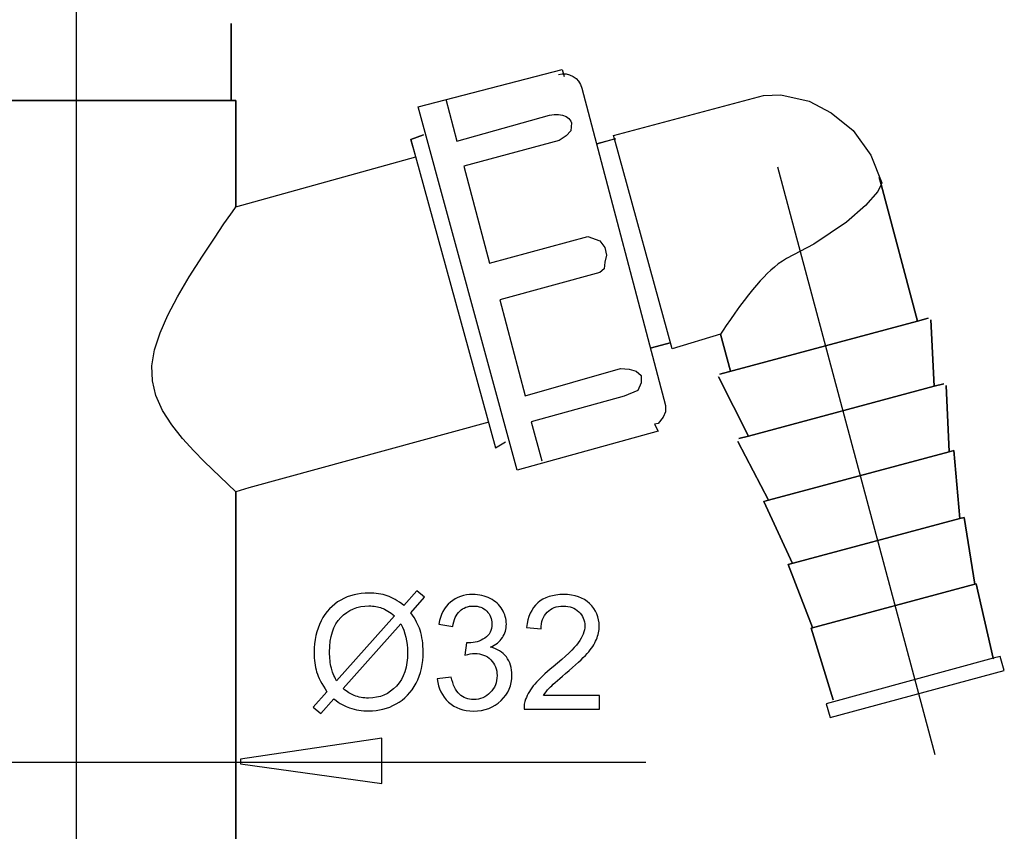
# Model space of a CAD drawing. Extents: x -27.8 to 27.8, y -29.2 to 29.2.
# Drawn here: x -16.3 to 1.1, y -0.4 to 14 of the extents above; entities that cross this region are included whole.
import ezdxf
from ezdxf.lldxf.tags import DXFTag

# ---------------------------------------------------------------- set-up
doc = ezdxf.new("R2010")
doc.units = 0
doc.header["$MEASUREMENT"] = 0
doc.layers.add('DEFAULT_1', color=7, linetype='CONTINUOUS')
tags = doc.linetypes.add('NEW_LINE1', pattern=[1.2, 0.5, -0.3, 0.1, -0.3]).pattern_tags.tags
tags[10:11] = [DXFTag(74, 4), DXFTag(75, 0), DXFTag(340, '0'), DXFTag(46, 1.0), DXFTag(50, 0.0), DXFTag(44, 0.0), DXFTag(45, 0.0)]
tags[8:9] = [DXFTag(74, 4), DXFTag(75, 0), DXFTag(340, '0'), DXFTag(46, 1.0), DXFTag(50, 0.0), DXFTag(44, 0.0), DXFTag(45, 0.0)]
tags[6:7] = [DXFTag(74, 4), DXFTag(75, 0), DXFTag(340, '0'), DXFTag(46, 1.0), DXFTag(50, 0.0), DXFTag(44, 0.0), DXFTag(45, 0.0)]
tags[4:5] = [DXFTag(74, 4), DXFTag(75, 0), DXFTag(340, '0'), DXFTag(46, 1.0), DXFTag(50, 0.0), DXFTag(44, 0.0), DXFTag(45, 0.0)]
tags = doc.linetypes.add('NEW_LINE2', pattern=[1.2, 0.5, -0.3, 0.1, -0.3]).pattern_tags.tags
tags[10:11] = [DXFTag(74, 4), DXFTag(75, 0), DXFTag(340, '0'), DXFTag(46, 1.0), DXFTag(50, 0.0), DXFTag(44, 0.0), DXFTag(45, 0.0)]
tags[8:9] = [DXFTag(74, 4), DXFTag(75, 0), DXFTag(340, '0'), DXFTag(46, 1.0), DXFTag(50, 0.0), DXFTag(44, 0.0), DXFTag(45, 0.0)]
tags[6:7] = [DXFTag(74, 4), DXFTag(75, 0), DXFTag(340, '0'), DXFTag(46, 1.0), DXFTag(50, 0.0), DXFTag(44, 0.0), DXFTag(45, 0.0)]
tags[4:5] = [DXFTag(74, 4), DXFTag(75, 0), DXFTag(340, '0'), DXFTag(46, 1.0), DXFTag(50, 0.0), DXFTag(44, 0.0), DXFTag(45, 0.0)]

msp = doc.modelspace()

# ---------------------------------------------------------------- linework, layer by layer
at = {"layer": 'DEFAULT_1', "color": 250, "linetype": 'NEW_LINE1'}
msp.add_open_spline([(-15.3298, 21.7185), (-15.3298, 21.7185), (-15.3298, -10.7638), (-15.3298, -10.7638)], degree=3, dxfattribs=at)
at = {"layer": 'DEFAULT_1', "color": 250}
for points, knots in [([(-12.5017, 12.5848), (-12.5017, 12.5848), (-12.5017, 10.7041), (-12.5017, 10.7041), (-12.5017, 10.7041), (-12.5017, 10.7041), (-12.5017, 12.5848), (-12.5017, 12.5848), (-12.5017, 12.5848), (-12.5017, 12.5848), (-12.587, 12.5848), (-12.587, 12.5848), (-12.587, 12.5848), (-12.587, 12.5848), (-12.587, 13.9507), (-12.587, 13.9507), (-12.587, 13.9507), (-12.587, 13.9507), (-12.587, 12.5848), (-12.587, 12.5848), (-12.587, 12.5848), (-12.587, 12.5848), (-17.8804, 12.5848), (-17.8804, 12.5848), (-17.8804, 12.5848), (-17.8804, 12.5848), (-12.587, 12.5848), (-12.587, 12.5848), (-12.587, 12.5848), (-12.587, 12.5848), (-12.5017, 12.5848), (-12.5017, 12.5848)], [0, 0, 0, 0, 0.1111111, 0.1111111, 0.1111111, 0.1111111, 0.2222222, 0.2222222, 0.2222222, 0.2222222, 0.3333333, 0.3333333, 0.3333333, 0.3333333, 0.4444444, 0.4444444, 0.4444444, 0.4444444, 0.5555556, 0.5555556, 0.5555556, 0.5555556, 0.6666667, 0.6666667, 0.6666667, 0.6666667, 0.7777778, 0.7777778, 0.7777778, 0.7777778, 1, 1, 1, 1]), ([(-6.7855, 13.0464), (-6.604, 13.095), (-6.4176, 12.9873), (-6.369, 12.8058), (-6.369, 12.8058), (-6.369, 12.8058), (-4.8869, 7.1851), (-4.8869, 7.1851), (-4.8869, 7.1851), (-4.8869, 7.1851), (-4.8869, 7.0711), (-4.8869, 7.0711), (-4.8869, 7.0711), (-4.8869, 7.0711), (-4.9283, 6.9779), (-4.9283, 6.9779), (-4.9283, 6.9779), (-4.9283, 6.9779), (-5.0214, 6.8639), (-5.0214, 6.8639), (-5.0214, 6.8639), (-5.0214, 6.8639), (-5.0835, 6.8535), (-5.0835, 6.8535), (-5.0835, 6.8535), (-5.0835, 6.8535), (-5.0214, 6.7291), (-5.0214, 6.7291), (-5.0214, 6.7291), (-5.0214, 6.7291), (-7.5143, 6.0346), (-7.5143, 6.0346), (-7.5143, 6.0346), (-7.5143, 6.0346), (-9.2727, 12.4715), (-9.2727, 12.4715), (-9.2727, 12.4715), (-9.2727, 12.4715), (-6.7178, 13.1349), (-6.7178, 13.1349), (-6.7178, 13.1349), (-6.7178, 13.1349), (-6.6867, 13.0105), (-6.6867, 13.0105)], [0, 0, 0, 0, 0.0833333, 0.0833333, 0.0833333, 0.0833333, 0.1666667, 0.1666667, 0.1666667, 0.1666667, 0.25, 0.25, 0.25, 0.25, 0.3333333, 0.3333333, 0.3333333, 0.3333333, 0.4166667, 0.4166667, 0.4166667, 0.4166667, 0.5, 0.5, 0.5, 0.5, 0.5833333, 0.5833333, 0.5833333, 0.5833333, 0.6666667, 0.6666667, 0.6666667, 0.6666667, 0.75, 0.75, 0.75, 0.75, 0.8333333, 0.8333333, 0.8333333, 0.8333333, 1, 1, 1, 1]), ([(-8.78, 12.6088), (-8.78, 12.6088), (-8.5872, 11.8653), (-8.5872, 11.8653), (-8.5872, 11.8653), (-8.5872, 11.8653), (-6.9437, 12.3227), (-6.9437, 12.3227), (-6.9437, 12.3227), (-6.9437, 12.3227), (-6.8636, 12.3376), (-6.8636, 12.3376), (-6.8636, 12.3376), (-6.8636, 12.3376), (-6.7848, 12.3395), (-6.7848, 12.3395), (-6.7848, 12.3395), (-6.7848, 12.3395), (-6.7117, 12.3279), (-6.7117, 12.3279), (-6.7117, 12.3279), (-6.7117, 12.3279), (-6.6485, 12.3028), (-6.6485, 12.3028), (-6.6485, 12.3028), (-6.6485, 12.3028), (-6.599, 12.2653), (-6.599, 12.2653), (-6.599, 12.2653), (-6.599, 12.2653), (-6.566, 12.2174), (-6.566, 12.2174), (-6.566, 12.2174), (-6.566, 12.2174), (-6.5561, 12.1903), (-6.5561, 12.1903), (-6.5561, 12.1903), (-6.5561, 12.1903), (-6.5633, 12.0488), (-6.5633, 12.0488), (-6.5633, 12.0488), (-6.5633, 12.0488), (-6.65, 11.9618), (-6.65, 11.9618), (-6.65, 11.9618), (-6.65, 11.9618), (-6.7752, 11.8749), (-6.7752, 11.8749), (-6.7752, 11.8749), (-6.7752, 11.8749), (-8.4618, 11.421), (-8.4618, 11.421), (-8.4618, 11.421), (-8.4618, 11.421), (-8.0089, 9.7018), (-8.0089, 9.7018), (-8.0089, 9.7018), (-8.0089, 9.7018), (-6.2644, 10.1751), (-6.2644, 10.1751), (-6.2644, 10.1751), (-6.2644, 10.1751), (-6.0525, 10.0978), (-6.0525, 10.0978), (-6.0525, 10.0978), (-6.0525, 10.0978), (-5.9657, 9.9819), (-5.9657, 9.9819), (-5.9657, 9.9819), (-5.9657, 9.9819), (-5.9367, 9.8467), (-5.9367, 9.8467), (-5.9367, 9.8467), (-5.9367, 9.8467), (-5.9657, 9.7211), (-5.9657, 9.7211), (-5.9657, 9.7211), (-5.9657, 9.7211), (-5.9753, 9.6052), (-5.9753, 9.6052), (-5.9753, 9.6052), (-5.9753, 9.6052), (-6.0525, 9.5376), (-6.0525, 9.5376), (-6.0525, 9.5376), (-6.0525, 9.5376), (-7.8258, 9.0547), (-7.8258, 9.0547), (-7.8258, 9.0547), (-7.8258, 9.0547), (-7.3728, 7.3548), (-7.3728, 7.3548), (-7.3728, 7.3548), (-7.3728, 7.3548), (-5.6862, 7.8379), (-5.6862, 7.8379), (-5.6862, 7.8379), (-5.6862, 7.8379), (-5.532, 7.8281), (-5.532, 7.8281), (-5.532, 7.8281), (-5.532, 7.8281), (-5.4066, 7.7896), (-5.4066, 7.7896), (-5.4066, 7.7896), (-5.4066, 7.7896), (-5.3199, 7.7122), (-5.3199, 7.7122), (-5.3199, 7.7122), (-5.3199, 7.7122), (-5.3199, 7.5866), (-5.3199, 7.5866), (-5.3199, 7.5866), (-5.3199, 7.5866), (-5.3777, 7.4514), (-5.3777, 7.4514), (-5.3777, 7.4514), (-5.3777, 7.4514), (-5.6187, 7.3453), (-5.6187, 7.3453), (-5.6187, 7.3453), (-5.6187, 7.3453), (-7.2667, 6.8912), (-7.2667, 6.8912), (-7.2667, 6.8912), (-7.2667, 6.8912), (-7.0799, 6.2004), (-7.0799, 6.2004)], [0, 0, 0, 0, 0.030303, 0.030303, 0.030303, 0.030303, 0.0606061, 0.0606061, 0.0606061, 0.0606061, 0.0909091, 0.0909091, 0.0909091, 0.0909091, 0.1212121, 0.1212121, 0.1212121, 0.1212121, 0.1515152, 0.1515152, 0.1515152, 0.1515152, 0.1818182, 0.1818182, 0.1818182, 0.1818182, 0.2121212, 0.2121212, 0.2121212, 0.2121212, 0.2424242, 0.2424242, 0.2424242, 0.2424242, 0.2727273, 0.2727273, 0.2727273, 0.2727273, 0.3030303, 0.3030303, 0.3030303, 0.3030303, 0.3333333, 0.3333333, 0.3333333, 0.3333333, 0.3636364, 0.3636364, 0.3636364, 0.3636364, 0.3939394, 0.3939394, 0.3939394, 0.3939394, 0.4242424, 0.4242424, 0.4242424, 0.4242424, 0.4545455, 0.4545455, 0.4545455, 0.4545455, 0.4848485, 0.4848485, 0.4848485, 0.4848485, 0.5151515, 0.5151515, 0.5151515, 0.5151515, 0.5454545, 0.5454545, 0.5454545, 0.5454545, 0.5757576, 0.5757576, 0.5757576, 0.5757576, 0.6060606, 0.6060606, 0.6060606, 0.6060606, 0.6363636, 0.6363636, 0.6363636, 0.6363636, 0.6666667, 0.6666667, 0.6666667, 0.6666667, 0.6969697, 0.6969697, 0.6969697, 0.6969697, 0.7272727, 0.7272727, 0.7272727, 0.7272727, 0.7575758, 0.7575758, 0.7575758, 0.7575758, 0.7878788, 0.7878788, 0.7878788, 0.7878788, 0.8181818, 0.8181818, 0.8181818, 0.8181818, 0.8484848, 0.8484848, 0.8484848, 0.8484848, 0.8787879, 0.8787879, 0.8787879, 0.8787879, 0.9090909, 0.9090909, 0.9090909, 0.9090909, 0.9393939, 0.9393939, 0.9393939, 0.9393939, 1, 1, 1, 1]), ([(-3.9154, 8.4455), (-3.9154, 8.4455), (-3.9038, 8.4628), (-3.9038, 8.4628), (-3.9038, 8.4628), (-3.9038, 8.4628), (-3.8684, 8.5156), (-3.8684, 8.5156), (-3.8684, 8.5156), (-3.8684, 8.5156), (-3.8122, 8.5987), (-3.8122, 8.5987), (-3.8122, 8.5987), (-3.8122, 8.5987), (-3.7397, 8.7039), (-3.7397, 8.7039), (-3.7397, 8.7039), (-3.7397, 8.7039), (-3.6586, 8.8191), (-3.6586, 8.8191), (-3.6586, 8.8191), (-3.6586, 8.8191), (-3.5756, 8.9344), (-3.5756, 8.9344), (-3.5756, 8.9344), (-3.5756, 8.9344), (-3.4947, 9.0431), (-3.4947, 9.0431), (-3.4947, 9.0431), (-3.4947, 9.0431), (-3.4174, 9.1434), (-3.4174, 9.1434), (-3.4174, 9.1434), (-3.4174, 9.1434), (-3.3445, 9.2342), (-3.3445, 9.2342), (-3.3445, 9.2342), (-3.3445, 9.2342), (-3.2759, 9.3159), (-3.2759, 9.3159), (-3.2759, 9.3159), (-3.2759, 9.3159), (-3.2106, 9.3901), (-3.2106, 9.3901), (-3.2106, 9.3901), (-3.2106, 9.3901), (-3.1478, 9.4577), (-3.1478, 9.4577), (-3.1478, 9.4577), (-3.1478, 9.4577), (-3.086, 9.5202), (-3.086, 9.5202), (-3.086, 9.5202), (-3.086, 9.5202), (-3.0238, 9.579), (-3.0238, 9.579), (-3.0238, 9.579), (-3.0238, 9.579), (-2.9591, 9.6354), (-2.9591, 9.6354), (-2.9591, 9.6354), (-2.9591, 9.6354), (-2.8907, 9.6894), (-2.8907, 9.6894), (-2.8907, 9.6894), (-2.8907, 9.6894), (-2.8185, 9.7399), (-2.8185, 9.7399), (-2.8185, 9.7399), (-2.8185, 9.7399), (-2.7427, 9.7853), (-2.7427, 9.7853), (-2.7427, 9.7853), (-2.7427, 9.7853), (-2.2592, 10.0383), (-2.2592, 10.0383), (-2.2592, 10.0383), (-2.2592, 10.0383), (-1.6834, 10.4303), (-1.6834, 10.4303), (-1.6834, 10.4303), (-1.6834, 10.4303), (-1.3465, 10.7242), (-1.3465, 10.7242), (-1.3465, 10.7242), (-1.3465, 10.7242), (-1.1292, 10.9747), (-1.1292, 10.9747), (-1.1292, 10.9747), (-1.1292, 10.9747), (-1.069, 11.0953), (-1.069, 11.0953), (-1.069, 11.0953), (-1.069, 11.0953), (-1.0531, 11.1271), (-1.0531, 11.1271), (-1.0531, 11.1271), (-1.0531, 11.1271), (-1.2487, 11.6172), (-1.2487, 11.6172), (-1.2487, 11.6172), (-1.2487, 11.6172), (-1.5639, 12.0527), (-1.5639, 12.0527), (-1.5639, 12.0527), (-1.5639, 12.0527), (-1.955, 12.3685), (-1.955, 12.3685), (-1.955, 12.3685), (-1.955, 12.3685), (-2.3461, 12.5754), (-2.3461, 12.5754), (-2.3461, 12.5754), (-2.3461, 12.5754), (-2.846, 12.6843), (-2.846, 12.6843), (-2.846, 12.6843), (-2.846, 12.6843), (-3.1502, 12.6733), (-3.1502, 12.6733), (-3.1502, 12.6733), (-3.1502, 12.6733), (-5.8125, 11.9655), (-5.8125, 11.9655), (-5.8125, 11.9655), (-5.8125, 11.9655), (-5.7953, 11.9032), (-5.7953, 11.9032), (-5.7953, 11.9032), (-5.7953, 11.9032), (-4.7694, 8.1872), (-4.7694, 8.1872), (-4.7694, 8.1872), (-4.7694, 8.1872), (-3.9154, 8.4455), (-3.9154, 8.4455)], [0, 0, 0, 0, 0.0285714, 0.0285714, 0.0285714, 0.0285714, 0.0571429, 0.0571429, 0.0571429, 0.0571429, 0.0857143, 0.0857143, 0.0857143, 0.0857143, 0.1142857, 0.1142857, 0.1142857, 0.1142857, 0.1428571, 0.1428571, 0.1428571, 0.1428571, 0.1714286, 0.1714286, 0.1714286, 0.1714286, 0.2, 0.2, 0.2, 0.2, 0.2285714, 0.2285714, 0.2285714, 0.2285714, 0.2571429, 0.2571429, 0.2571429, 0.2571429, 0.2857143, 0.2857143, 0.2857143, 0.2857143, 0.3142857, 0.3142857, 0.3142857, 0.3142857, 0.3428571, 0.3428571, 0.3428571, 0.3428571, 0.3714286, 0.3714286, 0.3714286, 0.3714286, 0.4, 0.4, 0.4, 0.4, 0.4285714, 0.4285714, 0.4285714, 0.4285714, 0.4571429, 0.4571429, 0.4571429, 0.4571429, 0.4857143, 0.4857143, 0.4857143, 0.4857143, 0.5142857, 0.5142857, 0.5142857, 0.5142857, 0.5428571, 0.5428571, 0.5428571, 0.5428571, 0.5714286, 0.5714286, 0.5714286, 0.5714286, 0.6, 0.6, 0.6, 0.6, 0.6285714, 0.6285714, 0.6285714, 0.6285714, 0.6571429, 0.6571429, 0.6571429, 0.6571429, 0.6857143, 0.6857143, 0.6857143, 0.6857143, 0.7142857, 0.7142857, 0.7142857, 0.7142857, 0.7428571, 0.7428571, 0.7428571, 0.7428571, 0.7714286, 0.7714286, 0.7714286, 0.7714286, 0.8, 0.8, 0.8, 0.8, 0.8285714, 0.8285714, 0.8285714, 0.8285714, 0.8571429, 0.8571429, 0.8571429, 0.8571429, 0.8857143, 0.8857143, 0.8857143, 0.8857143, 0.9142857, 0.9142857, 0.9142857, 0.9142857, 0.9428571, 0.9428571, 0.9428571, 0.9428571, 1, 1, 1, 1]), ([(-8.0203, 6.8857), (-8.0203, 6.8857), (-12.2693, 5.7225), (-12.2693, 5.7225), (-12.2693, 5.7225), (-12.2693, 5.7225), (-12.5014, 5.6543), (-12.5014, 5.6543), (-12.5014, 5.6543), (-12.5014, 5.6543), (-12.5017, 5.6546), (-12.5017, 5.6546), (-12.5017, 5.6546), (-12.5017, 5.6546), (-13.0632, 6.192), (-13.0632, 6.192), (-13.0632, 6.192), (-13.0632, 6.192), (-13.2469, 6.3802), (-13.2469, 6.3802), (-13.2469, 6.3802), (-13.2469, 6.3802), (-13.4449, 6.6), (-13.4449, 6.6), (-13.4449, 6.6), (-13.4449, 6.6), (-13.6352, 6.8402), (-13.6352, 6.8402), (-13.6352, 6.8402), (-13.6352, 6.8402), (-13.7988, 7.0941), (-13.7988, 7.0941), (-13.7988, 7.0941), (-13.7988, 7.0941), (-13.9186, 7.3589), (-13.9186, 7.3589), (-13.9186, 7.3589), (-13.9186, 7.3589), (-13.9808, 7.6214), (-13.9808, 7.6214), (-13.9808, 7.6214), (-13.9808, 7.6214), (-13.9877, 7.8851), (-13.9877, 7.8851), (-13.9877, 7.8851), (-13.9877, 7.8851), (-13.9411, 8.1689), (-13.9411, 8.1689), (-13.9411, 8.1689), (-13.9411, 8.1689), (-13.8439, 8.4705), (-13.8439, 8.4705), (-13.8439, 8.4705), (-13.8439, 8.4705), (-13.7064, 8.7821), (-13.7064, 8.7821), (-13.7064, 8.7821), (-13.7064, 8.7821), (-13.5345, 9.1086), (-13.5345, 9.1086), (-13.5345, 9.1086), (-13.5345, 9.1086), (-13.3273, 9.4608), (-13.3273, 9.4608), (-13.3273, 9.4608), (-13.3273, 9.4608), (-13.0947, 9.8287), (-13.0947, 9.8287), (-13.0947, 9.8287), (-13.0947, 9.8287), (-12.8826, 10.1494), (-12.8826, 10.1494), (-12.8826, 10.1494), (-12.8826, 10.1494), (-12.7126, 10.3996), (-12.7126, 10.3996), (-12.7126, 10.3996), (-12.7126, 10.3996), (-12.592, 10.5745), (-12.592, 10.5745), (-12.592, 10.5745), (-12.592, 10.5745), (-12.5224, 10.6744), (-12.5224, 10.6744), (-12.5224, 10.6744), (-12.5224, 10.6744), (-12.5017, 10.7041), (-12.5017, 10.7041), (-12.5017, 10.7041), (-12.5017, 10.7041), (-9.3119, 11.5884), (-9.3119, 11.5884), (-9.3119, 11.5884), (-9.3119, 11.5884), (-9.3989, 11.8969), (-9.3989, 11.8969), (-9.3989, 11.8969), (-9.3989, 11.8969), (-9.1751, 11.9746), (-9.1751, 11.9746), (-9.1751, 11.9746), (-9.1751, 11.9746), (-9.4011, 11.8947), (-9.4011, 11.8947), (-9.4011, 11.8947), (-9.4011, 11.8947), (-7.8994, 6.435), (-7.8994, 6.435), (-7.8994, 6.435), (-7.8994, 6.435), (-7.7266, 6.5415), (-7.7266, 6.5415)], [0, 0, 0, 0, 0.0344828, 0.0344828, 0.0344828, 0.0344828, 0.0689655, 0.0689655, 0.0689655, 0.0689655, 0.1034483, 0.1034483, 0.1034483, 0.1034483, 0.137931, 0.137931, 0.137931, 0.137931, 0.1724138, 0.1724138, 0.1724138, 0.1724138, 0.2068966, 0.2068966, 0.2068966, 0.2068966, 0.2413793, 0.2413793, 0.2413793, 0.2413793, 0.2758621, 0.2758621, 0.2758621, 0.2758621, 0.3103448, 0.3103448, 0.3103448, 0.3103448, 0.3448276, 0.3448276, 0.3448276, 0.3448276, 0.3793103, 0.3793103, 0.3793103, 0.3793103, 0.4137931, 0.4137931, 0.4137931, 0.4137931, 0.4482759, 0.4482759, 0.4482759, 0.4482759, 0.4827586, 0.4827586, 0.4827586, 0.4827586, 0.5172414, 0.5172414, 0.5172414, 0.5172414, 0.5517241, 0.5517241, 0.5517241, 0.5517241, 0.5862069, 0.5862069, 0.5862069, 0.5862069, 0.6206897, 0.6206897, 0.6206897, 0.6206897, 0.6551724, 0.6551724, 0.6551724, 0.6551724, 0.6896552, 0.6896552, 0.6896552, 0.6896552, 0.7241379, 0.7241379, 0.7241379, 0.7241379, 0.7586207, 0.7586207, 0.7586207, 0.7586207, 0.7931034, 0.7931034, 0.7931034, 0.7931034, 0.8275862, 0.8275862, 0.8275862, 0.8275862, 0.862069, 0.862069, 0.862069, 0.862069, 0.8965517, 0.8965517, 0.8965517, 0.8965517, 0.9310345, 0.9310345, 0.9310345, 0.9310345, 1, 1, 1, 1]), ([(-5.7763, 11.9083), (-5.7763, 11.9083), (-5.7953, 11.9032), (-5.7953, 11.9032), (-5.7953, 11.9032), (-5.7953, 11.9032), (-6.1048, 11.8202), (-6.1048, 11.8202), (-6.1048, 11.8202), (-6.1048, 11.8202), (-5.7763, 11.9083), (-5.7763, 11.9083)], [0, 0, 0, 0, 0.25, 0.25, 0.25, 0.25, 0.5, 0.5, 0.5, 0.5, 1, 1, 1, 1]), ([(-0.4211, 8.6776), (-0.4211, 8.6776), (-1.069, 11.0953), (-1.069, 11.0953), (-1.069, 11.0953), (-1.069, 11.0953), (-1.1034, 11.2237), (-1.1034, 11.2237), (-1.1034, 11.2237), (-1.1034, 11.2237), (-1.069, 11.0953), (-1.069, 11.0953), (-1.069, 11.0953), (-1.069, 11.0953), (-0.4211, 8.6776), (-0.4211, 8.6776), (-0.4211, 8.6776), (-0.4211, 8.6776), (-0.2318, 8.7283), (-0.2318, 8.7283), (-0.2318, 8.7283), (-0.2318, 8.7283), (-0.4211, 8.6776), (-0.4211, 8.6776)], [0, 0, 0, 0, 0.1428571, 0.1428571, 0.1428571, 0.1428571, 0.2857143, 0.2857143, 0.2857143, 0.2857143, 0.4285714, 0.4285714, 0.4285714, 0.4285714, 0.5714286, 0.5714286, 0.5714286, 0.5714286, 0.7142857, 0.7142857, 0.7142857, 0.7142857, 1, 1, 1, 1]), ([(-3.5874, 6.5967), (-3.5874, 6.5967), (-3.4164, 6.6424), (-3.4164, 6.6424), (-3.4164, 6.6424), (-3.4164, 6.6424), (-3.9502, 7.6893), (-3.9502, 7.6893), (-3.9502, 7.6893), (-3.9502, 7.6893), (-3.4164, 6.6424), (-3.4164, 6.6424), (-3.4164, 6.6424), (-3.4164, 6.6424), (-0.1278, 7.5236), (-0.1278, 7.5236), (-0.1278, 7.5236), (-0.1278, 7.5236), (-0.1891, 8.6972), (-0.1891, 8.6972), (-0.1891, 8.6972), (-0.1891, 8.6972), (-0.1278, 7.5236), (-0.1278, 7.5236), (-0.1278, 7.5236), (-0.1278, 7.5236), (0.0431, 7.5695), (0.0431, 7.5695), (0.0431, 7.5695), (0.0431, 7.5695), (-0.1278, 7.5236), (-0.1278, 7.5236), (-0.1278, 7.5236), (-0.1278, 7.5236), (-3.4164, 6.6424), (-3.4164, 6.6424), (-3.4164, 6.6424), (-3.4164, 6.6424), (-3.5874, 6.5967), (-3.5874, 6.5967)], [0, 0, 0, 0, 0.0909091, 0.0909091, 0.0909091, 0.0909091, 0.1818182, 0.1818182, 0.1818182, 0.1818182, 0.2727273, 0.2727273, 0.2727273, 0.2727273, 0.3636364, 0.3636364, 0.3636364, 0.3636364, 0.4545455, 0.4545455, 0.4545455, 0.4545455, 0.5454545, 0.5454545, 0.5454545, 0.5454545, 0.6363636, 0.6363636, 0.6363636, 0.6363636, 0.7272727, 0.7272727, 0.7272727, 0.7272727, 0.8181818, 0.8181818, 0.8181818, 0.8181818, 1, 1, 1, 1]), ([(-3.9287, 7.7376), (-3.9287, 7.7376), (-0.4211, 8.6776), (-0.4211, 8.6776), (-0.4211, 8.6776), (-0.4211, 8.6776), (-3.9287, 7.7376), (-3.9287, 7.7376)], [0, 0, 0, 0, 0.3333333, 0.3333333, 0.3333333, 0.3333333, 1, 1, 1, 1]), ([(-3.7393, 7.7885), (-3.7393, 7.7885), (-3.9154, 8.4455), (-3.9154, 8.4455), (-3.9154, 8.4455), (-3.9154, 8.4455), (-3.7393, 7.7885), (-3.7393, 7.7885)], [0, 0, 0, 0, 0.3333333, 0.3333333, 0.3333333, 0.3333333, 1, 1, 1, 1]), ([(-4.808, 8.2943), (-4.808, 8.2943), (-5.1365, 8.2063), (-5.1365, 8.2063), (-5.1365, 8.2063), (-5.1365, 8.2063), (-4.808, 8.2943), (-4.808, 8.2943)], [0, 0, 0, 0, 0.3333333, 0.3333333, 0.3333333, 0.3333333, 1, 1, 1, 1]), ([(0.9201, 2.6946), (0.9201, 2.6946), (0.9178, 2.7047), (0.9178, 2.7047), (0.9178, 2.7047), (0.9178, 2.7047), (0.6141, 4.0252), (0.6141, 4.0252), (0.6141, 4.0252), (0.6141, 4.0252), (0.5912, 4.019), (0.5912, 4.019), (0.5912, 4.019), (0.5912, 4.019), (0.4046, 5.2015), (0.4046, 5.2015), (0.4046, 5.2015), (0.4046, 5.2015), (0.324, 5.1799), (0.324, 5.1799), (0.324, 5.1799), (0.324, 5.1799), (0.2196, 6.3843), (0.2196, 6.3843), (0.2196, 6.3843), (0.2196, 6.3843), (0.1376, 6.3623), (0.1376, 6.3623), (0.1376, 6.3623), (0.1376, 6.3623), (0.0859, 7.5382), (0.0859, 7.5382), (0.0859, 7.5382), (0.0859, 7.5382), (0.1376, 6.3623), (0.1376, 6.3623), (0.1376, 6.3623), (0.1376, 6.3623), (0.2196, 6.3843), (0.2196, 6.3843), (0.2196, 6.3843), (0.2196, 6.3843), (0.324, 5.1799), (0.324, 5.1799), (0.324, 5.1799), (0.324, 5.1799), (0.4046, 5.2015), (0.4046, 5.2015), (0.4046, 5.2015), (0.4046, 5.2015), (0.5912, 4.019), (0.5912, 4.019), (0.5912, 4.019), (0.5912, 4.019), (0.6141, 4.0252), (0.6141, 4.0252), (0.6141, 4.0252), (0.6141, 4.0252), (0.9178, 2.7047), (0.9178, 2.7047), (0.9178, 2.7047), (0.9178, 2.7047), (0.9201, 2.6946), (0.9201, 2.6946)], [0, 0, 0, 0, 0.0588235, 0.0588235, 0.0588235, 0.0588235, 0.1176471, 0.1176471, 0.1176471, 0.1176471, 0.1764706, 0.1764706, 0.1764706, 0.1764706, 0.2352941, 0.2352941, 0.2352941, 0.2352941, 0.2941176, 0.2941176, 0.2941176, 0.2941176, 0.3529412, 0.3529412, 0.3529412, 0.3529412, 0.4117647, 0.4117647, 0.4117647, 0.4117647, 0.4705882, 0.4705882, 0.4705882, 0.4705882, 0.5294118, 0.5294118, 0.5294118, 0.5294118, 0.5882353, 0.5882353, 0.5882353, 0.5882353, 0.6470588, 0.6470588, 0.6470588, 0.6470588, 0.7058824, 0.7058824, 0.7058824, 0.7058824, 0.7647059, 0.7647059, 0.7647059, 0.7647059, 0.8235294, 0.8235294, 0.8235294, 0.8235294, 0.8823529, 0.8823529, 0.8823529, 0.8823529, 1, 1, 1, 1]), ([(-3.0657, 5.504), (-3.0657, 5.504), (-3.6088, 6.5481), (-3.6088, 6.5481), (-3.6088, 6.5481), (-3.6088, 6.5481), (-3.0657, 5.504), (-3.0657, 5.504), (-3.0657, 5.504), (-3.0657, 5.504), (0.1376, 6.3623), (0.1376, 6.3623), (0.1376, 6.3623), (0.1376, 6.3623), (-3.0657, 5.504), (-3.0657, 5.504)], [0, 0, 0, 0, 0.2, 0.2, 0.2, 0.2, 0.4, 0.4, 0.4, 0.4, 0.6, 0.6, 0.6, 0.6, 1, 1, 1, 1]), ([(-12.5017, 5.6661), (-12.5017, 5.6661), (-12.5017, 5.6546), (-12.5017, 5.6546), (-12.5017, 5.6546), (-12.5017, 5.6546), (-12.5017, -0.563), (-12.5017, -0.563), (-12.5017, -0.563), (-12.5017, -0.563), (-12.5017, 5.6546), (-12.5017, 5.6546), (-12.5017, 5.6546), (-12.5017, 5.6546), (-12.5017, 5.6661), (-12.5017, 5.6661)], [0, 0, 0, 0, 0.2, 0.2, 0.2, 0.2, 0.4, 0.4, 0.4, 0.4, 0.6, 0.6, 0.6, 0.6, 1, 1, 1, 1]), ([(-2.6359, 4.3868), (-2.6359, 4.3868), (-3.1478, 5.482), (-3.1478, 5.482), (-3.1478, 5.482), (-3.1478, 5.482), (-3.0657, 5.504), (-3.0657, 5.504), (-3.0657, 5.504), (-3.0657, 5.504), (-3.1478, 5.482), (-3.1478, 5.482), (-3.1478, 5.482), (-3.1478, 5.482), (-2.6359, 4.3868), (-2.6359, 4.3868)], [0, 0, 0, 0, 0.2, 0.2, 0.2, 0.2, 0.4, 0.4, 0.4, 0.4, 0.6, 0.6, 0.6, 0.6, 1, 1, 1, 1]), ([(-2.2868, 3.2479), (-2.2868, 3.2479), (-2.7165, 4.3652), (-2.7165, 4.3652), (-2.7165, 4.3652), (-2.7165, 4.3652), (0.324, 5.1799), (0.324, 5.1799), (0.324, 5.1799), (0.324, 5.1799), (-2.7165, 4.3652), (-2.7165, 4.3652), (-2.7165, 4.3652), (-2.7165, 4.3652), (-2.2868, 3.2479), (-2.2868, 3.2479)], [0, 0, 0, 0, 0.2, 0.2, 0.2, 0.2, 0.4, 0.4, 0.4, 0.4, 0.6, 0.6, 0.6, 0.6, 1, 1, 1, 1]), ([(-1.9199, 1.9701), (-1.9199, 1.9701), (-2.3098, 3.2417), (-2.3098, 3.2417), (-2.3098, 3.2417), (-2.3098, 3.2417), (0.5912, 4.019), (0.5912, 4.019), (0.5912, 4.019), (0.5912, 4.019), (-2.3098, 3.2417), (-2.3098, 3.2417), (-2.3098, 3.2417), (-2.3098, 3.2417), (-1.9199, 1.9701), (-1.9199, 1.9701)], [0, 0, 0, 0, 0.2, 0.2, 0.2, 0.2, 0.4, 0.4, 0.4, 0.4, 0.6, 0.6, 0.6, 0.6, 1, 1, 1, 1]), ([(-9.5238, 3.6423), (-9.5238, 3.6423), (-9.2924, 3.9014), (-9.2924, 3.9014), (-9.2924, 3.9014), (-9.2924, 3.9014), (-9.156, 3.7857), (-9.156, 3.7857), (-9.156, 3.7857), (-9.156, 3.7857), (-9.3982, 3.5129), (-9.3982, 3.5129), (-9.3982, 3.5129), (-9.3192, 3.3953), (-9.2661, 3.2923), (-9.2383, 3.2044), (-9.2383, 3.2044), (-9.2016, 3.0886), (-9.1833, 2.9588), (-9.1833, 2.8158), (-9.1833, 2.8158), (-9.1833, 2.6089), (-9.2251, 2.4245), (-9.3089, 2.2632), (-9.3089, 2.2632), (-9.3926, 2.1013), (-9.5097, 1.9791), (-9.6607, 1.8963), (-9.6607, 1.8963), (-9.8122, 1.814), (-9.9725, 1.7726), (-10.1423, 1.7726), (-10.1423, 1.7726), (-10.2693, 1.7726), (-10.3841, 1.7904), (-10.4871, 1.8262), (-10.4871, 1.8262), (-10.5661, 1.8539), (-10.6583, 1.9066), (-10.7642, 1.9847), (-10.7642, 1.9847), (-10.7642, 1.9847), (-10.9956, 1.7255), (-10.9956, 1.7255), (-10.9956, 1.7255), (-10.9956, 1.7255), (-11.132, 1.8412), (-11.132, 1.8412), (-11.132, 1.8412), (-11.132, 1.8412), (-10.8893, 2.1126), (-10.8893, 2.1126), (-10.8893, 2.1126), (-10.9796, 2.2495), (-11.0398, 2.3666), (-11.0699, 2.4635), (-11.0699, 2.4635), (-11.1, 2.5604), (-11.1155, 2.6771), (-11.1155, 2.813), (-11.1155, 2.813), (-11.1155, 3.0204), (-11.0741, 3.2053), (-10.9914, 3.3676), (-10.9914, 3.3676), (-10.9086, 3.5299), (-10.7929, 3.6526), (-10.6433, 3.7363), (-10.6433, 3.7363), (-10.4942, 3.8196), (-10.3281, 3.8615), (-10.1452, 3.8615), (-10.1452, 3.8615), (-10.0219, 3.8615), (-9.9142, 3.8455), (-9.822, 3.8125), (-9.822, 3.8125), (-9.7298, 3.7801), (-9.6301, 3.7232), (-9.5238, 3.6423)], [0, 0, 0, 0, 0.047619, 0.047619, 0.047619, 0.047619, 0.0952381, 0.0952381, 0.0952381, 0.0952381, 0.1428571, 0.1428571, 0.1428571, 0.1428571, 0.1904762, 0.1904762, 0.1904762, 0.1904762, 0.2380952, 0.2380952, 0.2380952, 0.2380952, 0.2857143, 0.2857143, 0.2857143, 0.2857143, 0.3333333, 0.3333333, 0.3333333, 0.3333333, 0.3809524, 0.3809524, 0.3809524, 0.3809524, 0.4285714, 0.4285714, 0.4285714, 0.4285714, 0.4761905, 0.4761905, 0.4761905, 0.4761905, 0.5238095, 0.5238095, 0.5238095, 0.5238095, 0.5714286, 0.5714286, 0.5714286, 0.5714286, 0.6190476, 0.6190476, 0.6190476, 0.6190476, 0.6666667, 0.6666667, 0.6666667, 0.6666667, 0.7142857, 0.7142857, 0.7142857, 0.7142857, 0.7619048, 0.7619048, 0.7619048, 0.7619048, 0.8095238, 0.8095238, 0.8095238, 0.8095238, 0.8571429, 0.8571429, 0.8571429, 0.8571429, 0.9047619, 0.9047619, 0.9047619, 0.9047619, 1, 1, 1, 1]), ([(-8.9326, 2.3403), (-8.9326, 2.3403), (-8.6847, 2.3732), (-8.6847, 2.3732), (-8.6847, 2.3732), (-8.656, 2.2326), (-8.6075, 2.1315), (-8.5393, 2.0694), (-8.5393, 2.0694), (-8.4707, 2.0073), (-8.3874, 1.9762), (-8.2891, 1.9762), (-8.2891, 1.9762), (-8.1725, 1.9762), (-8.0737, 2.0167), (-7.9932, 2.0976), (-7.9932, 2.0976), (-7.9133, 2.1785), (-7.8728, 2.2787), (-7.8728, 2.3982), (-7.8728, 2.3982), (-7.8728, 2.512), (-7.91, 2.6061), (-7.9843, 2.6799), (-7.9843, 2.6799), (-8.0591, 2.7537), (-8.1536, 2.7909), (-8.2684, 2.7909), (-8.2684, 2.7909), (-8.3154, 2.7909), (-8.3738, 2.7815), (-8.4434, 2.7632), (-8.4434, 2.7632), (-8.4434, 2.7632), (-8.4156, 2.9809), (-8.4156, 2.9809), (-8.4156, 2.9809), (-8.3992, 2.9791), (-8.386, 2.9781), (-8.3757, 2.9781), (-8.3757, 2.9781), (-8.2703, 2.9781), (-8.1753, 3.0059), (-8.0906, 3.0609), (-8.0906, 3.0609), (-8.0059, 3.1159), (-7.9636, 3.2011), (-7.9636, 3.3158), (-7.9636, 3.3158), (-7.9636, 3.4066), (-7.9947, 3.4823), (-8.0563, 3.5416), (-8.0563, 3.5416), (-8.1179, 3.6013), (-8.1974, 3.6315), (-8.2948, 3.6315), (-8.2948, 3.6315), (-8.3912, 3.6315), (-8.4716, 3.6009), (-8.5356, 3.5407), (-8.5356, 3.5407), (-8.6, 3.48), (-8.6414, 3.3887), (-8.6598, 3.2674), (-8.6598, 3.2674), (-8.6598, 3.2674), (-8.9076, 3.3116), (-8.9076, 3.3116), (-8.9076, 3.3116), (-8.8775, 3.4781), (-8.8084, 3.607), (-8.7011, 3.6982), (-8.7011, 3.6982), (-8.5934, 3.7895), (-8.4598, 3.8356), (-8.2999, 3.8356), (-8.2999, 3.8356), (-8.1899, 3.8356), (-8.0883, 3.8116), (-7.9956, 3.7646), (-7.9956, 3.7646), (-7.9029, 3.7171), (-7.8319, 3.6526), (-7.7825, 3.5708), (-7.7825, 3.5708), (-7.7336, 3.4889), (-7.7087, 3.4024), (-7.7087, 3.3102), (-7.7087, 3.3102), (-7.7087, 3.2232), (-7.7322, 3.1437), (-7.7792, 3.0717), (-7.7792, 3.0717), (-7.8263, 3.0002), (-7.8954, 2.9433), (-7.9871, 2.901), (-7.9871, 2.901), (-7.8677, 2.8737), (-7.775, 2.8163), (-7.7087, 2.7293), (-7.7087, 2.7293), (-7.6428, 2.6427), (-7.6099, 2.5341), (-7.6099, 2.4038), (-7.6099, 2.4038), (-7.6099, 2.2274), (-7.6739, 2.0778), (-7.8027, 1.9551), (-7.8027, 1.9551), (-7.9312, 1.8323), (-8.0939, 1.7712), (-8.2905, 1.7712), (-8.2905, 1.7712), (-8.4678, 1.7712), (-8.6151, 1.8238), (-8.7322, 1.9297), (-8.7322, 1.9297), (-8.8493, 2.035), (-8.9161, 2.1719), (-8.9326, 2.3403)], [0, 0, 0, 0, 0.0322581, 0.0322581, 0.0322581, 0.0322581, 0.0645161, 0.0645161, 0.0645161, 0.0645161, 0.0967742, 0.0967742, 0.0967742, 0.0967742, 0.1290323, 0.1290323, 0.1290323, 0.1290323, 0.1612903, 0.1612903, 0.1612903, 0.1612903, 0.1935484, 0.1935484, 0.1935484, 0.1935484, 0.2258065, 0.2258065, 0.2258065, 0.2258065, 0.2580645, 0.2580645, 0.2580645, 0.2580645, 0.2903226, 0.2903226, 0.2903226, 0.2903226, 0.3225806, 0.3225806, 0.3225806, 0.3225806, 0.3548387, 0.3548387, 0.3548387, 0.3548387, 0.3870968, 0.3870968, 0.3870968, 0.3870968, 0.4193548, 0.4193548, 0.4193548, 0.4193548, 0.4516129, 0.4516129, 0.4516129, 0.4516129, 0.483871, 0.483871, 0.483871, 0.483871, 0.516129, 0.516129, 0.516129, 0.516129, 0.5483871, 0.5483871, 0.5483871, 0.5483871, 0.5806452, 0.5806452, 0.5806452, 0.5806452, 0.6129032, 0.6129032, 0.6129032, 0.6129032, 0.6451613, 0.6451613, 0.6451613, 0.6451613, 0.6774194, 0.6774194, 0.6774194, 0.6774194, 0.7096774, 0.7096774, 0.7096774, 0.7096774, 0.7419355, 0.7419355, 0.7419355, 0.7419355, 0.7741935, 0.7741935, 0.7741935, 0.7741935, 0.8064516, 0.8064516, 0.8064516, 0.8064516, 0.8387097, 0.8387097, 0.8387097, 0.8387097, 0.8709677, 0.8709677, 0.8709677, 0.8709677, 0.9032258, 0.9032258, 0.9032258, 0.9032258, 0.9354839, 0.9354839, 0.9354839, 0.9354839, 1, 1, 1, 1]), ([(-6.0605, 2.0454), (-6.0605, 2.0454), (-6.0605, 1.8069), (-6.0605, 1.8069), (-6.0605, 1.8069), (-6.0605, 1.8069), (-7.3959, 1.8069), (-7.3959, 1.8069), (-7.3959, 1.8069), (-7.3978, 1.8666), (-7.3884, 1.924), (-7.3672, 1.9791), (-7.3672, 1.9791), (-7.3333, 2.0703), (-7.2788, 2.1597), (-7.204, 2.2481), (-7.204, 2.2481), (-7.1287, 2.3361), (-7.0205, 2.4381), (-6.8794, 2.5538), (-6.8794, 2.5538), (-6.6598, 2.734), (-6.5111, 2.8765), (-6.434, 2.9819), (-6.434, 2.9819), (-6.3569, 3.0868), (-6.3183, 3.1865), (-6.3183, 3.2801), (-6.3183, 3.2801), (-6.3183, 3.3784), (-6.3536, 3.4612), (-6.4236, 3.5289), (-6.4236, 3.5289), (-6.4942, 3.5962), (-6.5859, 3.63), (-6.6988, 3.63), (-6.6988, 3.63), (-6.8183, 3.63), (-6.9138, 3.5943), (-6.9853, 3.5223), (-6.9853, 3.5223), (-7.0572, 3.4508), (-7.0934, 3.3516), (-7.0944, 3.2251), (-7.0944, 3.2251), (-7.0944, 3.2251), (-7.3493, 3.2509), (-7.3493, 3.2509), (-7.3493, 3.2509), (-7.3319, 3.4414), (-7.2661, 3.5863), (-7.1522, 3.686), (-7.1522, 3.686), (-7.0384, 3.7857), (-6.8851, 3.8356), (-6.6932, 3.8356), (-6.6932, 3.8356), (-6.4994, 3.8356), (-6.346, 3.7815), (-6.2331, 3.6743), (-6.2331, 3.6743), (-6.1198, 3.5665), (-6.0633, 3.4334), (-6.0633, 3.2744), (-6.0633, 3.2744), (-6.0633, 3.1935), (-6.0798, 3.114), (-6.1132, 3.036), (-6.1132, 3.036), (-6.1461, 2.9579), (-6.2012, 2.8756), (-6.2778, 2.7895), (-6.2778, 2.7895), (-6.3545, 2.7029), (-6.482, 2.5844), (-6.6602, 2.4339), (-6.6602, 2.4339), (-6.8089, 2.3088), (-6.9044, 2.2241), (-6.9467, 2.1794), (-6.9467, 2.1794), (-6.989, 2.1352), (-7.0238, 2.0905), (-7.0516, 2.0454), (-7.0516, 2.0454), (-7.0516, 2.0454), (-6.0605, 2.0454), (-6.0605, 2.0454)], [0, 0, 0, 0, 0.0434783, 0.0434783, 0.0434783, 0.0434783, 0.0869565, 0.0869565, 0.0869565, 0.0869565, 0.1304348, 0.1304348, 0.1304348, 0.1304348, 0.173913, 0.173913, 0.173913, 0.173913, 0.2173913, 0.2173913, 0.2173913, 0.2173913, 0.2608696, 0.2608696, 0.2608696, 0.2608696, 0.3043478, 0.3043478, 0.3043478, 0.3043478, 0.3478261, 0.3478261, 0.3478261, 0.3478261, 0.3913043, 0.3913043, 0.3913043, 0.3913043, 0.4347826, 0.4347826, 0.4347826, 0.4347826, 0.4782609, 0.4782609, 0.4782609, 0.4782609, 0.5217391, 0.5217391, 0.5217391, 0.5217391, 0.5652174, 0.5652174, 0.5652174, 0.5652174, 0.6086957, 0.6086957, 0.6086957, 0.6086957, 0.6521739, 0.6521739, 0.6521739, 0.6521739, 0.6956522, 0.6956522, 0.6956522, 0.6956522, 0.7391304, 0.7391304, 0.7391304, 0.7391304, 0.7826087, 0.7826087, 0.7826087, 0.7826087, 0.826087, 0.826087, 0.826087, 0.826087, 0.8695652, 0.8695652, 0.8695652, 0.8695652, 0.9130435, 0.9130435, 0.9130435, 0.9130435, 1, 1, 1, 1]), ([(-9.6889, 3.4565), (-9.7755, 3.5242), (-9.8512, 3.5708), (-9.9156, 3.5957), (-9.9156, 3.5957), (-9.9805, 3.6202), (-10.0567, 3.6329), (-10.1438, 3.6329), (-10.1438, 3.6329), (-10.3451, 3.6329), (-10.5111, 3.5647), (-10.6428, 3.4283), (-10.6428, 3.4283), (-10.7741, 3.2918), (-10.8399, 3.0882), (-10.8399, 2.8168), (-10.8399, 2.8168), (-10.8399, 2.7105), (-10.8296, 2.6159), (-10.8093, 2.5331), (-10.8093, 2.5331), (-10.7947, 2.4715), (-10.7642, 2.3958), (-10.7171, 2.306), (-10.7171, 2.306), (-10.7171, 2.306), (-9.6889, 3.4565), (-9.6889, 3.4565)], [0, 0, 0, 0, 0.125, 0.125, 0.125, 0.125, 0.25, 0.25, 0.25, 0.25, 0.375, 0.375, 0.375, 0.375, 0.5, 0.5, 0.5, 0.5, 0.625, 0.625, 0.625, 0.625, 0.75, 0.75, 0.75, 0.75, 1, 1, 1, 1]), ([(-9.576, 3.3144), (-9.576, 3.3144), (-10.6, 2.1681), (-10.6, 2.1681), (-10.6, 2.1681), (-10.5295, 2.1103), (-10.4641, 2.0698), (-10.4043, 2.0468), (-10.4043, 2.0468), (-10.3263, 2.0162), (-10.2416, 2.0012), (-10.1508, 2.0012), (-10.1508, 2.0012), (-9.9504, 2.0012), (-9.7853, 2.0717), (-9.6546, 2.2133), (-9.6546, 2.2133), (-9.5243, 2.3549), (-9.4589, 2.5534), (-9.4589, 2.8088), (-9.4589, 2.8088), (-9.4589, 2.9997), (-9.4979, 3.1686), (-9.576, 3.3144)], [0, 0, 0, 0, 0.1428571, 0.1428571, 0.1428571, 0.1428571, 0.2857143, 0.2857143, 0.2857143, 0.2857143, 0.4285714, 0.4285714, 0.4285714, 0.4285714, 0.5714286, 0.5714286, 0.5714286, 0.5714286, 0.7142857, 0.7142857, 0.7142857, 0.7142857, 1, 1, 1, 1]), ([(-1.9738, 1.6591), (-1.9738, 1.6591), (-2.0403, 1.9015), (-2.0403, 1.9015), (-2.0403, 1.9015), (-2.0403, 1.9015), (0.9178, 2.7047), (0.9178, 2.7047), (0.9178, 2.7047), (0.9178, 2.7047), (1.0436, 2.7389), (1.0436, 2.7389), (1.0436, 2.7389), (1.0436, 2.7389), (1.1144, 2.4866), (1.1144, 2.4866), (1.1144, 2.4866), (1.1144, 2.4866), (-1.9738, 1.6591), (-1.9738, 1.6591)], [0, 0, 0, 0, 0.1666667, 0.1666667, 0.1666667, 0.1666667, 0.3333333, 0.3333333, 0.3333333, 0.3333333, 0.5, 0.5, 0.5, 0.5, 0.6666667, 0.6666667, 0.6666667, 0.6666667, 1, 1, 1, 1]), ([(-9.9172, 0.485), (-9.9172, 0.485), (-12.4172, 0.8379), (-12.4172, 0.8379), (-12.4172, 0.8379), (-12.4172, 0.8379), (-12.4172, 0.9162), (-12.4172, 0.9162), (-12.4172, 0.9162), (-12.4172, 0.9162), (-9.9172, 1.2925), (-9.9172, 1.2925), (-9.9172, 1.2925), (-9.9172, 1.2925), (-9.9172, 0.485), (-9.9172, 0.485)], [0, 0, 0, 0, 0.2, 0.2, 0.2, 0.2, 0.4, 0.4, 0.4, 0.4, 0.6, 0.6, 0.6, 0.6, 1, 1, 1, 1])]:
    msp.add_open_spline(points, degree=3, knots=knots, dxfattribs=at)
at = {"layer": 'DEFAULT_1', "color": 250, "linetype": 'NEW_LINE2'}
msp.add_open_spline([(-2.9068, 11.4105), (-2.9068, 11.4105), (-0.118, 1.0026), (-0.118, 1.0026)], degree=3, dxfattribs=at)
at = {"layer": 'DEFAULT_1', "color": 250}
msp.add_open_spline([(-21.7699, 0.8662), (-21.7699, 0.8662), (-5.2355, 0.8662), (-5.2355, 0.8662)], degree=3, dxfattribs=at)

doc.saveas('drawing.dxf')
